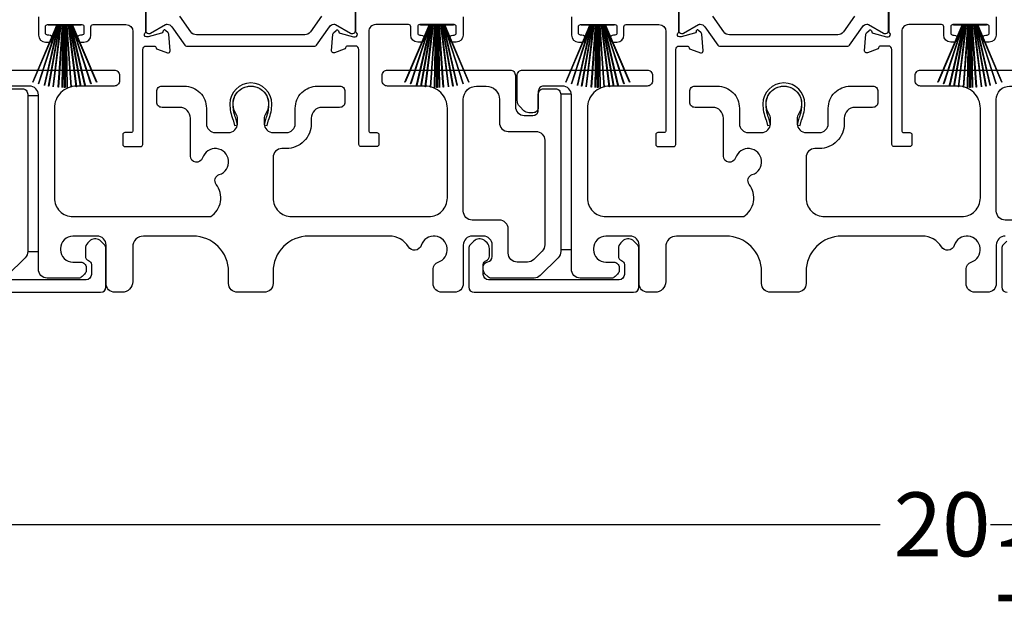
# Model space of a CAD drawing. Extents: x 3 to 513, y -731 to -665.
# Drawn here: x 341 to 346, y -688 to -684 of the extents above; entities that cross this region are included whole.
import ezdxf

# ---------------------------------------------------------------- set-up
doc = ezdxf.new("R2010")
doc.units = 0
doc.header["$LTSCALE"] = 2
doc.header["$MEASUREMENT"] = 0
doc.header["$PDMODE"] = 3
doc.layers.get('0').update_dxf_attribs({"linetype": 'CONTINUOUS'})
doc.layers.get('DEFPOINTS').update_dxf_attribs({"color": 3, "linetype": 'CONTINUOUS'})
doc.layers.add('Dim', color=7, linetype='CONTINUOUS')
doc.styles.get("Standard").update_dxf_attribs({"font": 'arial.ttf'})
doc.dimstyles.new('STANDARD 1.5', dxfattribs={"dimtxt": 0.36, "dimasz": 0.45, "dimexe": 0.09375, "dimexo": 0.27, "dimgap": 0.135, "dimtad": 0, "dimdec": 4, "dimzin": 0, "dimdsep": 46, "dimlunit": 4, "dimtxsty": 'STANDARD', "dimcen": 0, "dimadec": 0, "dimazin": 0, "dimtfac": 1, "dimtdec": 4, "dimtofl": 0, "dimtmove": 0, "dimatfit": 3, "dimfxl": 1, "dimtolj": 1, "dimtzin": 0, "dimarcsym": 0})

# ---------------------------------------------------------------- blocks, each defined once
blk = doc.blocks.new('*D193')
at = {"layer": 'DEFPOINTS', "color": 0, "transparency": 16777216}
for p in [(336.3612, -685.8556), (356.5553, -685.8156), (336.3612, -687.171)]:
    blk.add_point(p, dxfattribs=at)
at = {"layer": 'Dim', "color": 0, "lineweight": -2, "transparency": 16777216}
for p, q in [((356.5553, -686.0856), (356.5553, -687.2647)), ((336.3612, -686.1256), (336.3612, -687.2647)), ((336.8112, -687.171), (345.7206, -687.171)), ((356.1053, -687.171), (347.1959, -687.171))]:
    blk.add_line(p, q, dxfattribs=at)
at = {"layer": 'Dim', "color": 0, "transparency": 16777216}
for points in [[(336.8112, -687.096), (336.8112, -687.246), (336.3612, -687.171)], [(356.1053, -687.096), (356.1053, -687.246), (356.5553, -687.171)]]:
    blk.add_solid(points, dxfattribs=at)
at = {"layer": 'Dim', "color": 0, "transparency": 16777216, "insert": (346.4582, -687.171), "char_height": 0.36, "attachment_point": 5}
blk.add_mtext('\\A1;20{\\H1x;\\S3/16;}"', dxfattribs=at)
blk = doc.blocks.new('A$C33282C36')
for p, q in [((0.417, 1.1103), (0.5243, 0.78)), ((0.5254, 0.78), (0.418, 1.1105)), ((0.4506, 1.1183), (0.5287, 0.78)), ((0.5298, 0.78), (0.4516, 1.1185)), ((0.4745, 1.1227), (0.5349, 0.78)), ((0.5359, 0.78), (0.4755, 1.1229)), ((0.4996, 1.1262), (0.5421, 0.78)), ((0.5431, 0.78), (0.5006, 1.1263)), ((0.5286, 1.1288), (0.553, 0.78)), ((0.554, 0.78), (0.5296, 1.1289)), ((0.5505, 1.1298), (0.5566, 0.78)), ((0.5576, 0.78), (0.5515, 1.1298)), ((0.5625, 1.13), (0.5625, 0.78)), ((0.5675, 0.78), (0.5675, 1.13)), ((0.5785, 1.1298), (0.5724, 0.78)), ((0.5734, 0.78), (0.5795, 1.1298)), ((0.6004, 1.1289), (0.576, 0.78)), ((0.577, 0.78), (0.6014, 1.1288)), ((0.6294, 1.1263), (0.5869, 0.78)), ((0.5879, 0.78), (0.6304, 1.1262)), ((0.6545, 1.1229), (0.5941, 0.78)), ((0.5951, 0.78), (0.6555, 1.1227)), ((0.6784, 1.1185), (0.6002, 0.78)), ((0.6013, 0.78), (0.6794, 1.1183)), ((0.712, 1.1105), (0.6047, 0.78)), ((0.6057, 0.78), (0.713, 1.1103)), ((0.3851, 1.1006), (0.5212, 0.78)), ((0.5223, 0.78), (0.3861, 1.1009)), ((0.7439, 1.1009), (0.6077, 0.78)), ((0.6088, 0.78), (0.7449, 1.1006)), ((0.4716, 0.78), (0.4716, 0.7768)), ((0.5212, 0.78), (0.4716, 0.78)), ((0.4716, 0.7768), (0.6584, 0.7768)), ((0.5243, 0.78), (0.5223, 0.78)), ((0.5287, 0.78), (0.5254, 0.78)), ((0.5349, 0.78), (0.5298, 0.78)), ((0.5421, 0.78), (0.5359, 0.78)), ((0.553, 0.78), (0.5431, 0.78)), ((0.5566, 0.78), (0.554, 0.78)), ((0.5625, 0.78), (0.5576, 0.78)), ((0.5724, 0.78), (0.5675, 0.78)), ((0.576, 0.78), (0.5734, 0.78)), ((0.5869, 0.78), (0.577, 0.78)), ((0.5941, 0.78), (0.5879, 0.78)), ((0.6002, 0.78), (0.5951, 0.78)), ((0.6047, 0.78), (0.6013, 0.78)), ((0.6077, 0.78), (0.6057, 0.78)), ((0.6584, 0.78), (0.6088, 0.78)), ((0.6584, 0.7768), (0.6584, 0.78))]:
    blk.add_line(p, q)
for start, end in [(105.0854, 105.1869), (101.5776, 101.6791), (99.1156, 99.2171), (96.5475, 96.6489), (93.5884, 93.6898), (91.3679, 91.4693), (89.7465, 90.2535), (88.5307, 88.6321), (86.3102, 86.4116), (83.3511, 83.4525), (80.7829, 80.8844), (78.3209, 78.4224), (74.8131, 74.9146), (108.4621, 108.5638), (71.4362, 71.5379)]:
    blk.add_arc((0.565, 0.565), 0.565, start, end)

msp = doc.modelspace()

# ---------------------------------------------------------------- linework, layer by layer
for points in [[(340.98343, -684.31645), (340.98343, -684.41881, 0.4142024), (341.0228, -684.45818), (341.04248, -684.45818, 1), (341.04248, -684.41881), (341.03461, -684.41881, -0.4142307), (341.0228, -684.407), (341.0228, -684.37156, -0.4141605), (341.03461, -684.35975), (341.22752, -684.35975, -0.4141605), (341.23933, -684.37156), (341.23933, -684.407, -0.4142307), (341.22752, -684.41881), (341.21965, -684.41881, 1), (341.21965, -684.45818), (341.23933, -684.45818, 0.4142024), (341.27871, -684.41881), (341.27871, -684.37156, -0.4141956), (341.29052, -684.35975), (341.4759, -684.35975, -0.4142111), (341.51527, -684.39912), (341.51527, -684.95519, -0.4142307), (341.50346, -684.967), (341.46982, -684.967, 0.4142307), (341.45801, -684.97881), (341.45801, -685.03422, 0.4141435), (341.46953, -685.04574), (341.55857, -685.04574, 0.4141605), (341.57039, -685.03393), (341.57039, -684.49992, -0.4142067), (341.59007, -684.48024), (341.63395, -684.48024, -0.3595087), (341.64555, -684.48982, 0.2637435), (341.65311, -684.49868), (341.70865, -684.5189, 0.5486151), (341.72446, -684.50677), (341.71631, -684.41364, 0.176405), (341.7129, -684.40631), (341.69858, -684.39199, 0.5774001), (341.6854, -684.39552), (341.68421, -684.39998, -0.2679826), (341.67586, -684.40834), (341.60002, -684.42865, -0.0656298), (341.59696, -684.42906), (341.59065, -684.42906, -0.688546), (341.58277, -684.40844, 0.2133871), (341.58671, -684.39964), (341.58671, -684.25154, -0.4141168)], [(343.37378, -684.31645), (343.37378, -684.41881, -0.4142076), (343.33441, -684.45818), (343.31473, -684.45818, -1), (343.31473, -684.41881), (343.3226, -684.41881, 0.4142307), (343.33441, -684.407), (343.33441, -684.37156, 0.4141605), (343.3226, -684.35975), (343.12969, -684.35975, 0.4141532), (343.11788, -684.37156), (343.11788, -684.407, 0.4142234), (343.12969, -684.41881), (343.13756, -684.41881, -1), (343.13756, -684.45818), (343.11788, -684.45818, -0.4142024), (343.07851, -684.41881), (343.07851, -684.37156, 0.414178), (343.0667, -684.35975), (342.88132, -684.35975, 0.414226), (342.84194, -684.39912), (342.84194, -684.95519, 0.4142658), (342.85376, -684.967), (342.88739, -684.967, -0.4142307), (342.8992, -684.97881), (342.8992, -685.03422, -0.4141286), (342.88768, -685.04574), (342.79864, -685.04574, -0.4141605), (342.78683, -685.03393), (342.78683, -684.49992, 0.414198), (342.76714, -684.48024), (342.72326, -684.48024, 0.3595444), (342.71166, -684.48982, -0.2637732), (342.7041, -684.49868), (342.64856, -684.5189, -0.5486151), (342.63275, -684.50677), (342.6409, -684.41364, -0.1764762), (342.64432, -684.40631), (342.65864, -684.39199, -0.5774001), (342.67181, -684.39552), (342.67301, -684.39998, 0.2679826), (342.68136, -684.40834), (342.75719, -684.42865, 0.0656174), (342.76025, -684.42906), (342.76657, -684.42906, 0.6885277), (342.77444, -684.40844, -0.2133369), (342.7705, -684.39964), (342.7705, -684.25154, 0.4141314)], [(343.98343, -684.31645), (343.98343, -684.41881, 0.4142024), (344.0228, -684.45818), (344.04248, -684.45818, 1), (344.04248, -684.41881), (344.03461, -684.41881, -0.4142307), (344.0228, -684.407), (344.0228, -684.37156, -0.4141605), (344.03461, -684.35975), (344.22752, -684.35975, -0.4141605), (344.23933, -684.37156), (344.23933, -684.407, -0.4142307), (344.22752, -684.41881), (344.21965, -684.41881, 1), (344.21965, -684.45818), (344.23933, -684.45818, 0.4142024), (344.2787, -684.41881), (344.2787, -684.37156, -0.4141956), (344.29052, -684.35975), (344.4759, -684.35975, -0.4142111), (344.51527, -684.39912), (344.51527, -684.95519, -0.4142307), (344.50346, -684.967), (344.46982, -684.967, 0.4142307), (344.45801, -684.97881), (344.45801, -685.03422, 0.4141435), (344.46953, -685.04574), (344.55857, -685.04574, 0.4141605), (344.57039, -685.03393), (344.57039, -684.49992, -0.4142067), (344.59007, -684.48024), (344.63395, -684.48024, -0.3595087), (344.64555, -684.48982, 0.2637435), (344.65311, -684.49868), (344.70865, -684.5189, 0.5486151), (344.72446, -684.50677), (344.71631, -684.41364, 0.176405), (344.7129, -684.40631), (344.69858, -684.39199, 0.5774001), (344.6854, -684.39552), (344.68421, -684.39998, -0.2679826), (344.67585, -684.40834), (344.60002, -684.42865, -0.0656298), (344.59696, -684.42906), (344.59065, -684.42906, -0.688546), (344.58277, -684.40844, 0.2133871), (344.58671, -684.39964), (344.58671, -684.25154, -0.4141168)], [(346.37378, -684.31645), (346.37378, -684.41881, -0.4142076), (346.33441, -684.45818), (346.31473, -684.45818, -1), (346.31473, -684.41881), (346.3226, -684.41881, 0.4142307), (346.33441, -684.407), (346.33441, -684.37156, 0.4141605), (346.3226, -684.35975), (346.12969, -684.35975, 0.4141532), (346.11788, -684.37156), (346.11788, -684.407, 0.4142234), (346.12969, -684.41881), (346.13756, -684.41881, -1), (346.13756, -684.45818), (346.11788, -684.45818, -0.4142024), (346.07851, -684.41881), (346.07851, -684.37156, 0.414178), (346.0667, -684.35975), (345.88131, -684.35975, 0.414226), (345.84194, -684.39912), (345.84194, -684.95519, 0.4142658), (345.85376, -684.967), (345.88739, -684.967, -0.4142307), (345.8992, -684.97881), (345.8992, -685.03422, -0.4141286), (345.88768, -685.04574), (345.79864, -685.04574, -0.4141605), (345.78683, -685.03393), (345.78683, -684.49992, 0.414198), (345.76714, -684.48024), (345.72326, -684.48024, 0.3595444), (345.71166, -684.48982, -0.2637732), (345.7041, -684.49868), (345.64856, -684.5189, -0.5486151), (345.63275, -684.50677), (345.6409, -684.41364, -0.1764762), (345.64432, -684.40631), (345.65864, -684.39199, -0.5774001), (345.67181, -684.39552), (345.67301, -684.39998, 0.2679826), (345.68136, -684.40834), (345.75719, -684.42865, 0.0656174), (345.76025, -684.42906), (345.76657, -684.42906, 0.6885277), (345.77444, -684.40844, -0.2133369), (345.7705, -684.39964), (345.7705, -684.25154, 0.4141314)], [(341.58671, -684.25977), (341.58671, -684.39362, 0.4142344), (341.60246, -684.40937), (341.61058, -684.40937, 0.1314519), (341.61452, -684.40832), (341.6986, -684.35977, -0.1317453), (341.70451, -684.35819), (341.70811, -684.35819, -0.2447089), (341.73391, -684.37162), (341.80644, -684.4752, 0.244649), (341.81611, -684.48024), (342.53841, -684.48024, 0.2445993), (342.54808, -684.4752), (342.62061, -684.37162, -0.244704), (342.64641, -684.35819), (342.65001, -684.35819, -0.1316956), (342.65592, -684.35977), (342.74, -684.40832, 0.1314519), (342.74394, -684.40937), (342.75206, -684.40937, 0.414208), (342.76781, -684.39362), (342.76781, -684.25977, 0.414208)], [(342.57586, -684.31199), (342.51391, -684.40046, -0.2446742), (342.48166, -684.41725), (341.87286, -684.41725, -0.2446703), (341.84061, -684.40046), (341.77866, -684.31199, 0.2447025)], [(344.58671, -684.25977), (344.58671, -684.39362, 0.4142344), (344.60246, -684.40937), (344.61058, -684.40937, 0.1314519), (344.61452, -684.40832), (344.6986, -684.35977, -0.1317453), (344.70451, -684.35819), (344.70811, -684.35819, -0.2447089), (344.73391, -684.37162), (344.80644, -684.4752, 0.244649), (344.81611, -684.48024), (345.53841, -684.48024, 0.2445993), (345.54808, -684.4752), (345.62061, -684.37162, -0.244704), (345.64641, -684.35819), (345.65001, -684.35819, -0.1316956), (345.65592, -684.35977), (345.74, -684.40832, 0.1314519), (345.74394, -684.40937), (345.75206, -684.40937, 0.414208), (345.76781, -684.39362), (345.76781, -684.25977, 0.414208)], [(345.57586, -684.31199), (345.51391, -684.40046, -0.2446742), (345.48166, -684.41725), (344.87286, -684.41725, -0.2446703), (344.84061, -684.40046), (344.77866, -684.31199, 0.2447025)], [(340.70761, -684.61564), (341.40961, -684.61564, -0.4142136), (341.43961, -684.64564), (341.43961, -684.67564, -0.4142136), (341.40961, -684.70564), (341.19761, -684.70564, 0.4142136), (341.07261, -684.83064), (341.07261, -685.33464, 0.4142136), (341.17761, -685.43964), (341.95262, -685.43964, 0.4387695), (341.98381, -685.25833, -0.5216691), (342.00106, -685.20354, 1.6504533), (341.90705, -685.10952, -0.8584453), (341.83861, -685.09903), (341.83861, -684.88564, 0.4142136), (341.77861, -684.82564), (341.67861, -684.82564, -0.4142136), (341.64861, -684.79564), (341.64861, -684.73564, -0.4142136), (341.67861, -684.70564), (341.80361, -684.70564, -0.4142136), (341.92861, -684.83064), (341.92861, -684.91698, 0.4142136), (341.97861, -684.96698), (342.05336, -684.96698, 0.4142136), (342.10336, -684.91698), (342.10336, -684.8917, 0.1423683), (342.09401, -684.85954, -1.8193921), (342.2632, -684.85954, 0.1423683), (342.25385, -684.8917), (342.25385, -684.91698, 0.4142136), (342.30385, -684.96698), (342.37861, -684.96698, 0.4142136), (342.42861, -684.91698), (342.42861, -684.83064, -0.4142136), (342.55361, -684.70564), (342.67853, -684.70564, -0.4142136), (342.70853, -684.73564), (342.70853, -684.79564, -0.4142136), (342.67853, -684.82564), (342.57861, -684.82564, 0.4142136), (342.51861, -684.88564), (342.51861, -684.91698, -0.4142136), (342.37861, -685.05698), (342.35361, -685.05698, 0.4142136), (342.30361, -685.10698), (342.30361, -685.33464, 0.4142136), (342.40861, -685.43964), (343.17961, -685.43964, 0.4142136), (343.28461, -685.33464), (343.28461, -684.83064, 0.4142136), (343.15961, -684.70564), (342.94761, -684.70564, -0.4142136), (342.91761, -684.67564), (342.91761, -684.64564, -0.4142136), (342.94761, -684.61564), (343.63761, -684.61564, -0.4142136), (343.66761, -684.64564), (343.66761, -684.82064, 0.4142136), (343.71761, -684.87064), (343.76661, -684.87064, 0.4142136), (343.79661, -684.84064), (343.79661, -684.75064, -0.4142136), (343.82661, -684.72064), (343.89261, -684.72064, -0.4142136), (343.92261, -684.75064), (343.92261, -685.6358, -0.1989124), (343.90796, -685.67115), (343.80796, -685.77115, -0.1989124), (343.77261, -685.7858), (343.53331, -685.7858, -0.1989181), (343.51209, -685.77701), (343.49593, -685.76085, -0.1989067), (343.48714, -685.73963), (343.48714, -685.72371, -0.3659774), (343.51214, -685.69413, 0.3659774), (343.53714, -685.66455), (343.53714, -685.59964, 0.4142136), (343.48714, -685.54964), (343.42461, -685.54964, 0.4142136), (343.37461, -685.59964), (343.37461, -685.81564, -0.4142136), (343.32461, -685.86564), (343.25471, -685.86564, -0.4142136), (343.20471, -685.81564), (343.20471, -685.73399, -0.3247383), (343.23233, -685.69595, 1.6306501), (343.13779, -685.60141, -0.641421), (343.06556, -685.60978, 0.2620908), (342.9587, -685.54964), (342.50361, -685.54964, 0.4142136), (342.30361, -685.74964), (342.30361, -685.81564, -0.4142136), (342.25361, -685.86564), (342.10361, -685.86564, -0.4142136), (342.05361, -685.81564), (342.05361, -685.74964, 0.4142136), (341.85361, -685.54964), (341.574, -685.54964, 0.4142136), (341.514, -685.60964), (341.514, -685.80564, -0.4142136), (341.454, -685.86564), (341.41361, -685.86564, -0.4142136), (341.36361, -685.81564), (341.36361, -685.59964, 0.4142136), (341.31361, -685.54964), (341.17761, -685.54964, 0.4142136), (341.10761, -685.61964), (341.10761, -685.6258, 0.4142136), (341.17761, -685.6958), (341.22161, -685.6958, -0.4142136), (341.25161, -685.7258), (341.25161, -685.7418, -0.1989124), (341.24282, -685.76301), (341.22882, -685.77701, -0.1989124), (341.20761, -685.7858), (341.03261, -685.7858, -0.4142136), (340.98261, -685.7358), (340.98261, -684.75564, 0.4142136), (340.93261, -684.70564), (340.82661, -684.70564, 0.4142136)], [(346.42461, -685.54964, 0.4142136), (346.37461, -685.59964), (346.37461, -685.81564, -0.4142136), (346.32461, -685.86564), (346.25471, -685.86564, -0.4142136), (346.20471, -685.81564), (346.20471, -685.73399, -0.3247383), (346.23233, -685.69595, 1.6306501), (346.13779, -685.60141, -0.641421), (346.06556, -685.60978, 0.2620908), (345.9587, -685.54964), (345.50361, -685.54964, 0.4142136), (345.30361, -685.74964), (345.30361, -685.81564, -0.4142136), (345.25361, -685.86564), (345.10361, -685.86564, -0.4142136), (345.05361, -685.81564), (345.05361, -685.74964, 0.4142136), (344.85361, -685.54964), (344.574, -685.54964, 0.4142136), (344.514, -685.60964), (344.514, -685.80564, -0.4142136), (344.454, -685.86564), (344.41361, -685.86564, -0.4142136), (344.36361, -685.81564), (344.36361, -685.59964, 0.4142136), (344.31361, -685.54964), (344.17761, -685.54964, 0.4142136), (344.10761, -685.61964), (344.10761, -685.6258, 0.4142136), (344.17761, -685.6958), (344.22161, -685.6958, -0.4142136), (344.25161, -685.7258), (344.25161, -685.7418, -0.1989124), (344.24282, -685.76301), (344.22882, -685.77701, -0.1989124), (344.20761, -685.7858), (344.03261, -685.7858, -0.4142136), (343.98261, -685.7358), (343.98261, -684.75564, 0.4142136), (343.93261, -684.70564), (343.82661, -684.70564, 0.4142136), (343.79661, -684.73564), (343.79661, -684.82564, -0.4142136), (343.76661, -684.85564), (343.74346, -684.85564, -0.1989124), (343.71518, -684.84392), (343.69225, -684.82099, -0.1989124), (343.67761, -684.78564), (343.67761, -684.64564, -0.4142136), (343.70761, -684.61564), (344.40961, -684.61564, -0.4142136), (344.43961, -684.64564), (344.43961, -684.67564, -0.4142136), (344.40961, -684.70564), (344.19761, -684.70564, 0.4142136), (344.07261, -684.83064), (344.07261, -685.33464, 0.4142136), (344.17761, -685.43964), (344.95262, -685.43964, 0.4387695), (344.98381, -685.25833, -0.5216691), (345.00106, -685.20354, 1.6504533), (344.90705, -685.10952, -0.8584453), (344.83861, -685.09903), (344.83861, -684.88564, 0.4142136), (344.77861, -684.82564), (344.67861, -684.82564, -0.4142136), (344.64861, -684.79564), (344.64861, -684.73564, -0.4142136), (344.67861, -684.70564), (344.80361, -684.70564, -0.4142136), (344.92861, -684.83064), (344.92861, -684.91698, 0.4142136), (344.97861, -684.96698), (345.05336, -684.96698, 0.4142136), (345.10336, -684.91698), (345.10336, -684.8917, 0.1423683), (345.09401, -684.85954, -1.8193921), (345.2632, -684.85954, 0.1423683), (345.25385, -684.8917), (345.25385, -684.91698, 0.4142136), (345.30385, -684.96698), (345.37861, -684.96698, 0.4142136), (345.42861, -684.91698), (345.42861, -684.83064, -0.4142136), (345.55361, -684.70564), (345.67853, -684.70564, -0.4142136), (345.70853, -684.73564), (345.70853, -684.79564, -0.4142136), (345.67853, -684.82564), (345.57861, -684.82564, 0.4142136), (345.51861, -684.88564), (345.51861, -684.91698, -0.4142136), (345.37861, -685.05698), (345.35361, -685.05698, 0.4142136), (345.30361, -685.10698), (345.30361, -685.33464, 0.4142136), (345.40861, -685.43964), (346.17961, -685.43964, 0.4142136), (346.28461, -685.33464), (346.28461, -684.83064, 0.4142136), (346.15961, -684.70564), (345.94761, -684.70564, -0.4142136), (345.91761, -684.67564), (345.91761, -684.64564, -0.4142136), (345.94761, -684.61564), (346.63761, -684.61564, -0.4142136)], [(340.82661, -684.72064), (340.89261, -684.72064, -0.4142136), (340.92261, -684.75064), (340.92261, -685.6358, -0.1989124), (340.90796, -685.67115), (340.80796, -685.77115, -0.1989124)], [(340.43514, -685.86564), (341.33314, -685.86564, 0.4141312), (341.36314, -685.83563), (341.36314, -685.61954, 0.1988737), (341.35436, -685.59832), (341.33385, -685.57782, 0.3598597), (341.27677, -685.5724, 0.0469975), (341.27096, -685.57719), (341.26034, -685.5878, 0.1990852), (341.24714, -685.61964), (341.24714, -685.66263, 0.3216781), (341.26414, -685.68632, -0.3216781), (341.28114, -685.71001), (341.28114, -685.76564, -0.4140846), (341.25114, -685.79564), (340.51714, -685.79564, -0.4140843)], [(346.43444, -685.57782), (346.41393, -685.59832, 0.1988775), (346.40514, -685.61954), (346.40514, -685.83563, 0.4141301), (346.43514, -685.86564)]]:
    msp.add_lwpolyline(points, format="xyb")
for points in [[(342.07879, -684.81485, 0.009903), (342.07874, -684.81404, -1.0854874), (342.27847, -684.81404, 0.009903), (342.27842, -684.81485, -0.0842681), (342.26324, -684.88623), (342.25361, -684.92348), (342.27044, -684.92784), (342.27853, -684.8954, -0.0362699), (342.27997, -684.89286, 0.0947112), (342.29661, -684.80583, 0.999985), (342.06061, -684.80583, 0.0947112), (342.07724, -684.89286, -0.0362699), (342.07868, -684.8954), (342.08677, -684.92784), (342.10361, -684.92348), (342.09397, -684.88623, -0.0842681)], [(345.07879, -684.81485, 0.009903), (345.07874, -684.81404, -1.0854874), (345.27847, -684.81404, 0.009903), (345.27842, -684.81485, -0.0842681), (345.26324, -684.88623), (345.25361, -684.92348), (345.27044, -684.92784), (345.27853, -684.8954, -0.0362699), (345.27997, -684.89286, 0.0947112), (345.29661, -684.80583, 0.999985), (345.06061, -684.80583, 0.0947112), (345.07724, -684.89286, -0.0362699), (345.07868, -684.8954), (345.08677, -684.92784), (345.10361, -684.92348), (345.09397, -684.88623, -0.0842681)], [(343.67714, -685.69579, -0.4142316), (343.62714, -685.6458), (343.62714, -685.50963, 0.4142318), (343.57714, -685.45964), (343.42461, -685.45964, -0.414259), (343.37461, -685.40963), (343.37461, -684.78064, -0.4142407), (343.44961, -684.70564), (343.50261, -684.70564, -0.4142407), (343.57761, -684.78064), (343.57761, -684.91064, 0.4141651), (343.62761, -684.96064), (343.78261, -684.96064, -0.4142311), (343.83261, -685.01064), (343.83261, -685.59852, -0.1989319), (343.81796, -685.63387), (343.77068, -685.68115, -0.1988654), (343.73533, -685.69579)], [(346.78261, -684.96064, -0.4142339), (346.83261, -685.01064), (346.83261, -685.59852, -0.1989314), (346.81796, -685.63387), (346.77068, -685.68115, -0.1988658), (346.73533, -685.69579), (346.67714, -685.69579, -0.4142298), (346.62714, -685.6458), (346.62714, -685.50963, 0.4142298), (346.57714, -685.45964), (346.42461, -685.45964, -0.4142614), (346.37461, -685.40963), (346.37461, -684.78064, -0.4142423), (346.44961, -684.70564), (346.50261, -684.70564, -0.4142411), (346.57761, -684.78064), (346.57761, -684.91064, 0.4141634), (346.62761, -684.96064)], [(343.40514, -685.83563, 0.4141301), (343.43514, -685.86564), (344.33314, -685.86564, 0.4141312), (344.36314, -685.83563), (344.36314, -685.61954, 0.1988737), (344.35436, -685.59832), (344.33385, -685.57782, 0.3598597), (344.27677, -685.5724, 0.0469975), (344.27096, -685.57719), (344.26034, -685.5878, 0.1990852), (344.24714, -685.61964), (344.24714, -685.66263, 0.3216781), (344.26414, -685.68632, -0.3216781), (344.28114, -685.71001), (344.28114, -685.76564, -0.4140846), (344.25114, -685.79564), (343.51714, -685.79564, -0.4140843), (343.48714, -685.76564), (343.48714, -685.71001, -0.3216779), (343.50414, -685.68632, 0.3216779), (343.52114, -685.66263), (343.52114, -685.61964, 0.1990872), (343.50794, -685.5878), (343.49733, -685.57719, 0.0470047), (343.49152, -685.5724, 0.3598598), (343.43444, -685.57782), (343.41393, -685.59832, 0.1988775), (343.40514, -685.61954)]]:
    msp.add_lwpolyline(points, format="xyb", close=True)
for points in [[(343.92261, -684.75064), (343.92261, -685.62564), (343.98261, -685.62564), (343.98261, -684.75064)], [(340.92261, -684.76064), (340.92261, -685.63563), (340.98261, -685.63563), (340.98261, -684.76064)]]:
    msp.add_lwpolyline(points, close=True)

# ---------------------------------------------------------------- block references
at = {"xscale": -1, "rotation": 180}
for p in [(340.56607, -683.58295), (342.66114, -683.58295), (343.56607, -683.58295), (345.66114, -683.58295)]:
    msp.add_blockref('A$C33282C36', p, dxfattribs=at)

# ---------------------------------------------------------------- dimensions: what is measured, and where the dimension line sits
at = {"layer": 'Dim'}
dim = msp.add_linear_dim(base=(336.3612, -687.17096), p1=(356.55527, -685.81564), p2=(336.3612, -685.85564), dimstyle='STANDARD 1.5', override={"dimlunit": 5, "dimpost": '"'}, dxfattribs=at)
dim.commit()
dim.dimension.update_dxf_attribs({"geometry": '*D193', "text_midpoint": (346.45824, -687.17096)})

doc.saveas('drawing.dxf')
